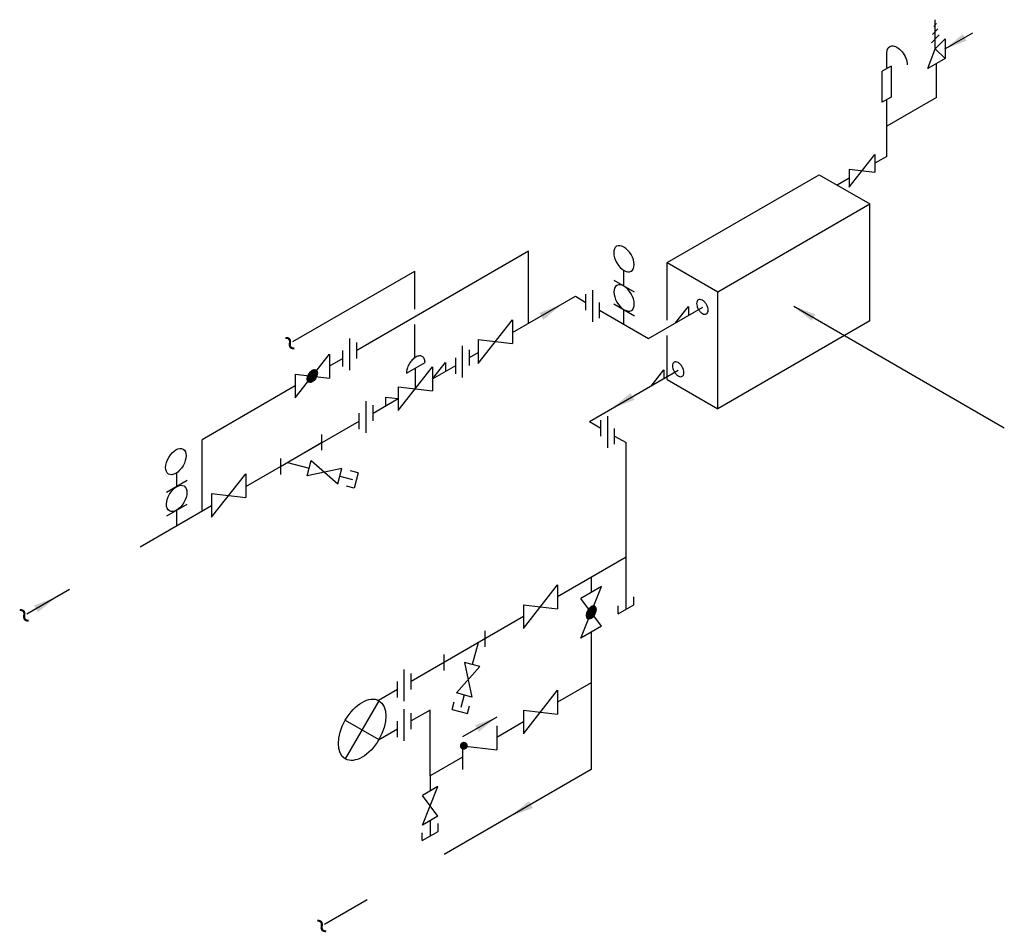
# Model space of a CAD drawing. Units: inches. Extents: x 1.21 to 8.99, y 2.35 to 9.55.
import ezdxf
from ezdxf.enums import TextEntityAlignment as Align

# ---------------------------------------------------------------- set-up
doc = ezdxf.new("R2010")
doc.units = ezdxf.units.IN
doc.header["$LTSCALE"] = 96
doc.header["$MEASUREMENT"] = 0
for name, color, linetype in [('M-ANNO-DIMS', 9, 'Continuous'), ('M-anno-text', 7, 'Continuous'), ('M-hvac-eqpm', 7, 'Continuous'), ('M-hwtr-eqpm', 7, 'Continuous'), ('M-hwtr-pipe', 7, 'Continuous'), ('M-stem-eqpm', 7, 'Continuous'), ('M-stem-pipe', 7, 'Continuous')]:
    doc.layers.add(name, color=color, linetype=linetype)
doc.styles.add('romans', font='romans.shx')
doc.dimstyles.get("Standard").update_dxf_attribs({"dimtxt": 0.18, "dimasz": 0.18, "dimexe": 0.18, "dimexo": 0.0625, "dimgap": 0.09, "dimtad": 0, "dimtih": 1, "dimtoh": 1, "dimdec": 4, "dimzin": 0, "dimdsep": 46, "dimtxsty": 'Standard', "dimcen": 0.09, "dimadec": 0, "dimazin": 0, "dimtfac": 1, "dimtdec": 4, "dimtofl": 0, "dimtmove": 0, "dimatfit": 3, "dimfxl": 1, "dimtolj": 1, "dimtzin": 0, "dimarcsym": 0})

# ---------------------------------------------------------------- blocks, each defined once
blk = doc.blocks.new('SCRWCAP')
for p, q in [((0.03125, 0.0625), (-0.03125, 0.0625)), ((0.03125, 0.0625), (0.03125, -0.0625)), ((0.03125, -0.0625), (-0.03125, -0.0625))]:
    blk.add_line(p, q)

msp = doc.modelspace()

# ---------------------------------------------------------------- hatches: boundary and pattern name
at = {"layer": 'M-stem-eqpm'}
h = msp.add_hatch(dxfattribs=at)
h.set_pattern_fill('ANSI31', color=256, scale=0.05, style=0)
edge = h.paths.add_edge_path()
edge.add_ellipse((3.5234, 6.7387), major_axis=(0.0289, 0.0492), ratio=0.572549, start_angle=0, end_angle=360)
h = msp.add_hatch(dxfattribs=at)
h.set_pattern_fill('ANSI31', color=256, scale=0.05, style=0)
h.set_pattern_definition([(45, (0.1116543, 0.0644637), (-0.0044194174, 0.0044194174), [])])
edge = h.paths.add_edge_path()
edge.add_ellipse((5.7261, 4.8737), major_axis=(0.0282, 0.0496), ratio=0.572549, start_angle=0, end_angle=360, ccw=False)

# ---------------------------------------------------------------- linework, layer by layer
for p, q in [((8.4524, 9.522), (8.4294, 9.499)), ((8.4409, 9.3227), (8.4409, 9.5517)), ((8.4739, 9.433), (8.4109, 9.37)), ((8.4626, 9.4784), (8.4192, 9.4351)), ((8.4409, 9.3227), (8.519, 9.4008)), ((8.519, 9.4008), (8.519, 9.2446)), ((8.5849, 9.3595), (8.5211, 9.3227)), ((8.519, 9.2446), (8.4409, 9.3227)), ((8.519, 9.2446), (8.3836, 9.1667)), ((3.5963, 6.2779, -0.0733), (3.5973, 6.1529, -0.0733)), ((3.2736, 6.0248, -0.0733), (3.597, 6.2147, -0.0733)), ((3.2733, 6.0873, -0.0733), (3.2739, 5.9623, -0.0733)), ((3.4829, 5.9514, -0.0733), (3.5143, 6.0724, -0.0733)), ((3.5143, 6.0724, -0.0733), (3.7248, 5.8885, -0.0733)), ((3.3275, 6.0564, -0.0733), (3.4986, 6.0119, -0.0733)), ((3.7563, 6.0095, -0.0733), (3.4829, 5.9514, -0.0733)), ((3.7248, 5.8885, -0.0733), (3.7563, 6.0095, -0.0733)), ((4.8868, 4.6651), (4.562, 4.4776)), ((4.8326, 4.6339), (4.7869, 4.4631)), ((4.6618, 4.2378), (4.8473, 4.4469)), ((4.7265, 4.4793), (4.7826, 4.2055)), ((4.8473, 4.4469), (4.7265, 4.4793)), ((4.7826, 4.2055), (4.6618, 4.2378))]:
    msp.add_line(p, q)
at = {"ltscale": 0.25}
for p, q in [((3.7405, 5.949, -0.0733), (3.8408, 5.9229, -0.0733)), ((4.7222, 4.2216), (4.6954, 4.1216))]:
    msp.add_line(p, q, dxfattribs=at)
at = {"layer": 'M-ANNO-DIMS', "color": 7}
for p, q in [((5.1043, 7.0817, -0.0733), (5.6009, 7.3684, -0.0733)), ((1.2713, 4.8627, -0.0733), (1.608, 5.0571, -0.0733)), ((5.7261, 3.6322, 0.7362), (4.5641, 2.9613, 0.7362))]:
    msp.add_line(p, q, dxfattribs=at)
for points in [[(5.3159, 7.2375, -0.0488), (5.4939, 7.3042, -0.0488), (5.3471, 7.1834, -0.0488)], [(6.0674, 6.5508, -0.2234), (5.8894, 6.4841, -0.2234), (6.0361, 6.605, -0.2234)], [(1.3269, 4.9288, -0.0733), (1.5049, 4.9954, -0.0733), (1.3581, 4.8746, -0.0733)], [(5.2653, 3.3301, 0.7362), (5.0872, 3.2634, 0.7362), (5.234, 3.3842, 0.7362)]]:
    msp.add_solid(points, dxfattribs=at)
at = {"layer": 'M-hvac-eqpm', "linetype": 'Continuous'}
for p, q in [((6.3245, 7.6355), (7.5245, 8.3284)), ((7.5245, 8.3284), (7.9245, 8.0974)), ((6.7245, 7.4046), (7.9245, 8.0974)), ((7.9245, 7.1737), (7.9245, 8.0974)), ((6.3245, 7.6355), (6.7245, 7.4046)), ((6.3245, 7.1804), (6.3245, 7.6355)), ((6.7245, 6.4808), (6.7245, 7.4046)), ((6.7245, 6.4838), (7.9245, 7.1766)), ((6.3245, 6.7118), (6.3245, 7.0594)), ((6.3245, 6.7118), (6.7245, 6.4808))]:
    msp.add_line(p, q, dxfattribs=at)
at = {"layer": 'M-hvac-eqpm'}
for points in [[(6.5713, 7.2666, 0.058752), (6.5869, 7.2457, 0.072341), (6.6035, 7.2326, 0.106617), (6.6223, 7.2266, 0.156851), (6.6356, 7.2294, 0.156851), (6.6448, 7.2395, 0.106617), (6.649, 7.2589, 0.072341), (6.6459, 7.2798, 0.058752), (6.6356, 7.3037, 0.058752), (6.6201, 7.3245, 0.072341), (6.6035, 7.3376, 0.106617), (6.5846, 7.3437, 0.156851), (6.5713, 7.3408, 0.156851), (6.5622, 7.3307, 0.106617), (6.558, 7.3114, 0.072341), (6.5611, 7.2905, 0.058752)], [(6.3802, 6.7741, 0.058752), (6.3957, 6.7533, 0.072341), (6.4124, 6.7402, 0.106617), (6.4312, 6.7341, 0.156851), (6.4445, 6.737, 0.156851), (6.4537, 6.7471, 0.106617), (6.4578, 6.7664, 0.072341), (6.4548, 6.7874, 0.058752), (6.4445, 6.8112, 0.058752), (6.429, 6.8321, 0.072341), (6.4124, 6.8452, 0.106617), (6.3935, 6.8512, 0.156851), (6.3802, 6.8484, 0.156851), (6.3711, 6.8383, 0.106617), (6.3669, 6.8189, 0.072341), (6.3699, 6.798, 0.058752)]]:
    msp.add_lwpolyline(points, format="xyb", close=True, dxfattribs=at)
at = {"layer": 'M-hwtr-eqpm'}
for p, q in [((5.9032, 7.4965), (6.0656, 7.4027)), ((5.9046, 7.3082), (6.067, 7.2144)), ((2.5352, 5.9144, -0.0733), (2.3728, 5.8207, -0.0733)), ((2.5338, 5.7261, -0.0733), (2.3715, 5.6324, -0.0733))]:
    msp.add_line(p, q, dxfattribs=at)
at = {"layer": 'M-hwtr-eqpm', "extrusion": (0, 0, -1)}
msp.add_ellipse((5.9853, 7.3553), major_axis=(-0.0578, 0.0984), ratio=0.572549, dxfattribs=at)
at = {"layer": 'M-hwtr-eqpm'}
msp.add_ellipse((2.4531, 5.7733, -0.0733), major_axis=(0.0578, 0.0984), ratio=0.572549, dxfattribs=at)
at = {"layer": 'M-hwtr-pipe', "linetype": 'Continuous', "ltscale": 0.1875}
msp.add_line((8.0591, 9.1706, 0.2921), (8.0591, 9.2883, 0.3753), dxfattribs=at)
at = {"layer": 'M-hwtr-pipe', "extrusion": (0, 0, -1)}
msp.add_ellipse((8.1398, 9.2417, 0.3761), major_axis=(-0.0578, 0.0984), ratio=0.572549, start_param=5.502057, end_param=8.64365, dxfattribs=at)
at = {"layer": 'M-stem-eqpm'}
for p, q in [((8.3836, 9.1667), (8.4409, 9.3227)), ((7.7621, 8.2306), (7.965, 8.4884)), ((7.7621, 8.3713), (7.965, 8.3478)), ((5.9844, 7.4496), (5.9844, 7.5718)), ((5.7375, 7.1666), (5.7375, 7.4166)), ((5.6834, 7.2593), (5.6834, 7.3843)), ((5.7917, 7.1958), (5.7917, 7.3208)), ((5.9844, 7.147), (5.9844, 7.2621)), ((6.392, 7.1586, -0.2234), (6.4935, 7.2875, -0.2234)), ((4.8337, 6.8388, -0.0661), (5.1043, 7.1826, -0.0661)), ((3.8198, 6.7859, -0.0416), (3.8198, 7.0359, -0.0416)), ((3.874, 6.8786, -0.0416), (3.874, 7.0036, -0.0416)), ((4.8337, 7.0263, -0.0661), (5.1043, 6.9951, -0.0661)), ((3.7657, 6.8151, -0.0416), (3.7657, 6.9401, -0.0416)), ((4.7098, 6.7282, -0.2319), (4.7098, 6.9782, -0.2319)), ((4.7639, 6.8213, -0.1258), (4.7639, 6.9463, -0.1258)), ((3.3878, 6.5667, -0.0416), (3.6585, 6.9105, -0.0416)), ((4.4725, 6.7159, -0.2651), (4.574, 6.8448, -0.2651)), ((4.6556, 6.7577, -0.1258), (4.6556, 6.8827, -0.1258)), ((4.2019, 6.467, -0.0416), (4.4725, 6.8107, -0.0416)), ((6.1981, 6.6603, -0.2234), (6.2996, 6.7892, -0.2234)), ((3.3878, 6.7542, -0.0416), (3.6585, 6.723, -0.0416)), ((4.2019, 6.6545, -0.0416), (4.4725, 6.6232, -0.0416)), ((3.949, 6.2918, -0.0733), (3.949, 6.5418, -0.0733)), ((4.1004, 6.5724, -0.01), (4.2019, 6.5607, -0.01)), ((4.0031, 6.3845, -0.0733), (4.0031, 6.5095, -0.0733)), ((3.8949, 6.321, -0.0733), (3.8949, 6.446, -0.0733)), ((5.8018, 6.2647), (5.8018, 6.3897)), ((5.8559, 6.172), (5.8559, 6.422)), ((5.9101, 6.2012), (5.9101, 6.3262)), ((2.454, 5.8675, -0.0733), (2.454, 5.9764, -0.0733)), ((2.7291, 5.6247, -0.0416), (2.9997, 5.9684, -0.0416)), ((2.7291, 5.8122, -0.0416), (2.9997, 5.7809, -0.0416)), ((2.454, 5.5516, -0.0733), (2.454, 5.68, -0.0733)), ((5.1901, 4.7467, 0.7362), (5.4607, 5.0904, 0.7362)), ((5.6449, 4.6703, 0.7362), (5.8073, 5.0766, 0.7362)), ((5.8073, 4.7641, 0.7362), (5.6449, 4.9828, 0.7362)), ((5.1901, 4.9342, 0.7362), (5.4607, 4.9029, 0.7362)), ((5.9379, 4.8622), (6.0629, 4.9344)), ((4.8868, 4.7276), (4.8868, 4.6026)), ((4.562, 4.5401), (4.562, 4.4151)), ((4.2502, 4.1728, 1.1043), (4.2502, 4.4228, 1.1043)), ((4.3043, 4.2655, 1.1043), (4.3043, 4.3905, 1.1043)), ((4.1961, 4.202, 1.1043), (4.1961, 4.327, 1.1043)), ((5.1901, 3.9147, 0.7362), (5.4607, 4.2584, 0.7362)), ((4.0494, 4.1767, 1.4723), (3.7842, 3.7173, 1.4723)), ((4.2502, 3.8603, 1.1043), (4.2502, 4.1103, 1.1043)), ((4.3043, 3.953, 1.1043), (4.3043, 4.078, 1.1043)), ((5.1901, 4.1022, 0.7362), (5.4607, 4.0709, 0.7362)), ((3.7842, 4.0235, 1.4723), (4.0494, 3.8704, 1.4723)), ((4.1961, 3.8895, 1.1043), (4.1961, 4.0145, 1.1043)), ((4.7096, 3.8208, 0.6971), (4.9802, 3.7895, 0.6971)), ((4.3929, 3.1936, 0.7362), (4.5146, 3.4982, 0.7362)), ((4.5146, 3.2639, 0.7362), (4.3929, 3.4279, 0.7362)), ((4.3912, 3.0724, 0.7362), (4.5162, 3.1446, 0.7362))]:
    msp.add_line(p, q, dxfattribs=at)
at = {"layer": 'M-stem-eqpm', "linetype": 'Continuous'}
for p, q in [((8.0945, 9.1862, 0.2598), (8.0238, 9.1454, 0.3175)), ((8.0945, 9.1862, 0.2598), (8.0945, 8.9413, 0.0866)), ((8.0238, 8.9004, 0.1443), (8.0238, 9.1454, 0.3175)), ((8.0945, 8.9413, 0.0866), (8.0238, 8.9004, 0.1443)), ((7.965, 8.4884), (7.965, 8.3478)), ((7.7621, 8.3713), (7.7621, 8.2306)), ((6.4935, 7.2875, -0.2234), (6.4935, 7.2172, -0.2234)), ((5.1043, 7.1826, -0.0661), (5.1043, 6.9951, -0.0661)), ((4.8337, 7.0263, -0.0661), (4.8337, 6.8388, -0.0661)), ((3.6585, 6.9105, -0.0416), (3.6585, 6.723, -0.0416)), ((4.2665, 6.7613, 0.1316), (4.4135, 6.8462, 0.0116)), ((4.574, 6.8448, -0.2651), (4.574, 6.7745, -0.2651)), ((4.3372, 6.6388, -0.0416), (4.3372, 6.8021, 0.0738)), ((4.4725, 6.8107, -0.0416), (4.4725, 6.6232, -0.0416)), ((6.2996, 6.7892, -0.2234), (6.2996, 6.7189, -0.2234)), ((3.3878, 6.7542, -0.0416), (3.3878, 6.5667, -0.0416)), ((4.2019, 6.6545, -0.0416), (4.2019, 6.467, -0.0416)), ((4.1004, 6.5724, -0.01), (4.1004, 6.5021, -0.01)), ((2.9997, 5.9684, -0.0416), (2.9997, 5.7809, -0.0416)), ((2.7291, 5.8122, -0.0416), (2.7291, 5.6247, -0.0416)), ((5.4607, 5.0904, 0.7362), (5.4607, 4.9029, 0.7362)), ((5.8073, 5.0766, 0.7362), (5.6449, 4.9828, 0.7362)), ((6.0629, 4.9344), (6.0629, 4.9969)), ((5.1901, 4.9342, 0.7362), (5.1901, 4.7467, 0.7362)), ((5.9379, 4.8622), (5.9379, 4.9247)), ((5.8073, 4.7641, 0.7362), (5.6449, 4.6703, 0.7362)), ((5.4607, 4.2584, 0.7362), (5.4607, 4.0709, 0.7362)), ((5.1901, 4.1022, 0.7362), (5.1901, 3.9147, 0.7362)), ((4.9802, 3.977, 0.6971), (4.9802, 3.7895, 0.6971)), ((4.7096, 3.8208, 0.6971), (4.7096, 3.6333, 0.6971)), ((4.5146, 3.4982, 0.7362), (4.3929, 3.4279, 0.7362)), ((4.5146, 3.2639, 0.7362), (4.3929, 3.1936, 0.7362)), ((4.5162, 3.1446, 0.7362), (4.5162, 3.2071, 0.7362)), ((4.3912, 3.0724, 0.7362), (4.3912, 3.1349, 0.7362))]:
    msp.add_line(p, q, dxfattribs=at)
at = {"layer": 'M-stem-eqpm', "elevation": 0.1316}
for points in [[(4.4135, 6.8462, 0.106617), (4.4067, 6.8774, 0.156851), (4.3919, 6.8937, 0.156851), (4.3704, 6.8984, 0.106617), (4.34, 6.8886, 0.072341), (4.3131, 6.8674, 0.058752), (4.288, 6.8337, 0.058752)], [(4.288, 6.8337, 0.058752), (4.2714, 6.7951, 0.072341), (4.2665, 6.7613, 0.106617)]]:
    msp.add_lwpolyline(points, format="xyb", dxfattribs=at)
at = {"layer": 'M-stem-eqpm', "const_width": 0.0312, "elevation": 0.0951}
msp.add_lwpolyline([(4.7042, 3.8208, 1), (4.7354, 3.8208, 1)], format="xyb", close=True, dxfattribs=at)
at = {"layer": 'M-stem-eqpm', "extrusion": (0, 0, -1)}
for centre, major_axis in [((5.9839, 7.6645), (-0.0578, 0.0984)), ((5.7261, 4.8737, 0.7362), (0.0282, 0.0496))]:
    msp.add_ellipse(centre, major_axis=major_axis, ratio=0.572549, dxfattribs=at)
at = {"layer": 'M-stem-eqpm'}
for centre, major_axis, ratio in [((3.5234, 6.7387, -0.0416), (0.0289, 0.0492), 0.572549), ((2.4466, 6.0641, -0.0733), (0.0578, 0.0984), 0.572549), ((3.9168, 3.947, 1.4723), (-0.1326, -0.2297), 0.57735)]:
    msp.add_ellipse(centre, major_axis=major_axis, ratio=ratio, dxfattribs=at)
at = {"layer": 'M-stem-pipe', "linetype": 'Continuous'}
for p, q in [((8.451, 8.9367), (8.451, 9.2054)), ((8.0601, 8.473), (8.0601, 8.9158)), ((5.2313, 7.1536, -0.0488), (5.2313, 7.7248, -0.0488)), ((5.6009, 7.3684), (5.6834, 7.3208)), ((5.7917, 7.2583), (6.1772, 7.0357)), ((6.1772, 7.0357), (6.6068, 7.2837)), ((5.7115, 6.3804), (6.4129, 6.7854)), ((5.7115, 6.3804), (5.8018, 6.3283)), ((2.6539, 5.6665, -0.0172), (2.6539, 6.2367, -0.0172)), ((5.9101, 6.2658), (6.0004, 6.2136)), ((6.0004, 4.8983), (6.0004, 6.2136)), ((4.4537, 3.5833, 0.7362), (4.4537, 4.1028, 0.7362))]:
    msp.add_line(p, q, dxfattribs=at)
at = {"layer": 'M-stem-pipe'}
for p, q in [((8.451, 8.9367), (8.0601, 8.711)), ((8.0601, 8.473), (7.965, 8.4181)), ((7.7621, 8.3009), (7.667, 8.2461)), ((5.2313, 7.7248, -0.0488), (3.874, 6.9411, -0.0488)), ((3.3687, 7.0108, -0.0416), (4.3333, 7.5677, -0.0416)), ((4.3333, 7.2662, -0.0416), (4.3333, 7.5677, -0.0416)), ((4.3333, 6.8805, -0.0416), (4.3333, 7.1464, -0.0416)), ((4.7639, 6.8852, -0.0733), (4.8337, 6.9255, -0.0733)), ((3.7657, 6.8786, -0.0488), (3.6585, 6.8167, -0.0488)), ((4.4725, 6.717, -0.0733), (4.6556, 6.8227, -0.0733)), ((3.3878, 6.6605, -0.0488), (2.6539, 6.2367, -0.0488)), ((4.0031, 6.446, -0.0733), (4.2019, 6.5607, -0.0733)), ((2.9997, 5.8666, -0.0733), (3.8949, 6.3835, -0.0733)), ((2.1635, 5.3919, -0.0416), (2.7291, 5.7184, -0.0416)), ((6.0004, 5.3083, 0.7362), (5.4607, 4.9967, 0.7362)), ((5.7261, 5.1499, 0.7362), (5.7261, 5.0297, 0.7362)), ((5.1901, 4.8404, 0.7362), (4.3043, 4.329, 0.7362)), ((5.7261, 4.7172, 0.7362), (5.7261, 3.6322, 0.7362)), ((5.7261, 4.3179, 0.7362), (5.4607, 4.1647, 0.7362)), ((4.1961, 4.2645, 1.4723), (4.0466, 4.1782, 1.4723)), ((4.4537, 4.1028, 1.1043), (4.3043, 4.0165, 1.1043)), ((5.1901, 4.0084, 0.7362), (4.9802, 3.8873, 0.7362)), ((4.1961, 3.952, 1.4723), (4.0466, 3.8657, 1.4723)), ((4.7096, 3.731, 0.7362), (4.4537, 3.5833, 0.7362)), ((4.4537, 3.5833, 0.7362), (4.4537, 3.4631, 0.7362)), ((4.4537, 3.2287, 0.7362), (4.4537, 3.1085, 0.7362)), ((3.9564, 2.6054, 0.7362), (3.6197, 2.411, 0.7362))]:
    msp.add_line(p, q, dxfattribs=at)

# ---------------------------------------------------------------- block references
at = {"ltscale": 0.25, "rotation": 345.4233001046284}
msp.add_blockref('SCRWCAP', (3.8408, 5.9229, -0.0733), dxfattribs=at)
at = {"ltscale": 0.25, "extrusion": (0, 0, -1), "zscale": -1, "rotation": 284.9999999999999}
msp.add_blockref('SCRWCAP', (-4.6954, 4.1216), dxfattribs=at)

# ---------------------------------------------------------------- texts
at = {"layer": 'M-anno-text', "style": 'romans'}
for p in [(3.3687, 7.0108, -0.0416), (1.2713, 4.8627, -0.0733), (3.6197, 2.411, 0.7362)]:
    msp.add_text('~', height=0.1875, rotation=120, dxfattribs=at).set_placement(p, align=Align.MIDDLE)

# ---------------------------------------------------------------- leaders
at = {"layer": 'M-ANNO-DIMS'}
msp.add_leader([(8.5186, 9.3206), (8.7393, 9.4493)], dimstyle='Standard', override={"dimgap": 0.03125, "dimtad": 0}, dxfattribs=at)
at = {"layer": 'M-stem-eqpm'}
msp.add_leader([(7.3245, 7.2906), (8.9869, 6.3301)], dimstyle='Standard', override={"dimgap": 0.03125, "dimtad": 0}, dxfattribs=at)
at = {"layer": 'M-stem-pipe'}
msp.add_leader([(4.9802, 4.0473, 0.6971), (4.7096, 3.891, 0.6971)], dimstyle='Standard', override={"dimgap": 0.03125, "dimtad": 0}, dxfattribs=at)

doc.saveas('drawing.dxf')
